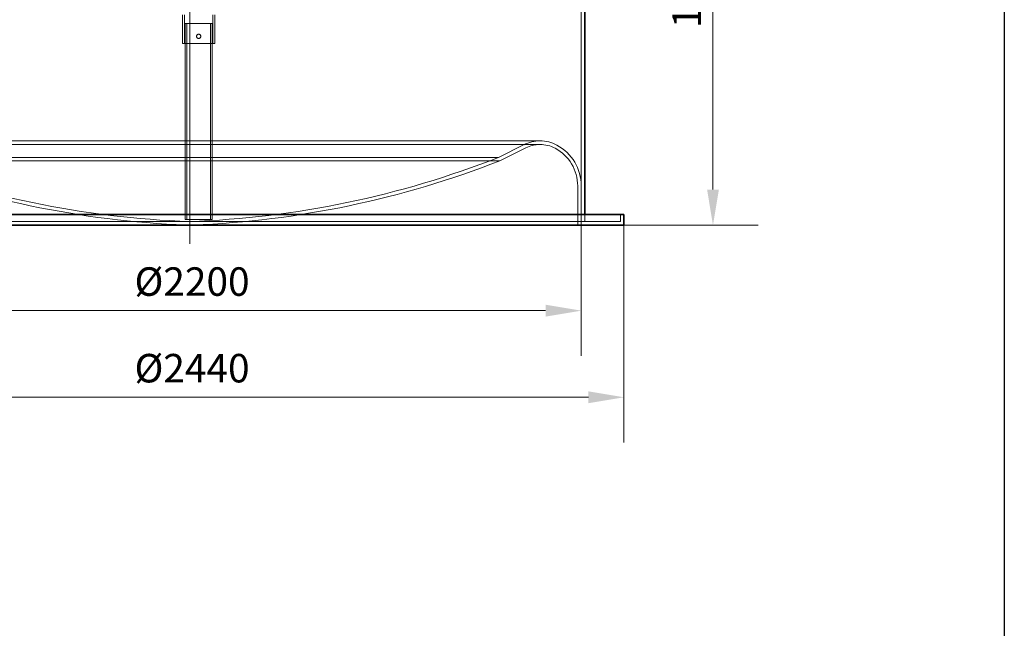
# Model space of a CAD drawing. Units: millimetres. Extents: x 271203 to 313140, y 160701 to 189017.
# Drawn here: x 283432 to 286198, y 168459 to 170167 of the extents above; entities that cross this region are included whole.
import ezdxf

# ---------------------------------------------------------------- set-up
doc = ezdxf.new("R2010")
doc.units = ezdxf.units.MM
doc.linetypes.add('CHAIN', pattern=[0.3543, 0.2362, -0.0295, 0.0591, -0.0295])
doc.linetypes.add('DASHED', pattern=[0])
doc.layers.get('DEFPOINTS').update_dxf_attribs({"color": 250})
doc.layers.add('Kóta (ISO)', color=5, linetype='Continuous', lineweight=9, true_color=0x0000ff)
for name, color, linetype, lineweight in [('Osa (ISO)', 1, 'Continuous', 9), ('Skrytá (ISO)', 1, 'DASHED', 18), ('Viditelná (ISO)', 7, 'Continuous', 35)]:
    doc.layers.add(name, color=color, linetype=linetype, lineweight=lineweight)
doc.styles.add('Text poznámky (ISO)', font='tahoma.ttf')
doc.dimstyles.new('Výchozí (ISO)', dxfattribs={"dimscale": 40, "dimtxt": 3.5, "dimasz": 2.5, "dimexe": 3.175, "dimexo": 0, "dimgap": 0.762, "dimtad": 1, "dimrnd": 1e-08, "dimzin": 0, "dimtxsty": 'Text poznámky (ISO)', "dimcen": 0.09, "dimdle": 10, "dimclrd": 256, "dimclre": 256, "dimclrt": 256, "dimazin": 0, "dimtfac": 1.001486, "dimtmove": 0, "dimatfit": 3, "dimfxl": 1, "dimtolj": 1, "dimtzin": 0, "dimlwd": -1, "dimlwe": -1, "dimarcsym": 0})

# ---------------------------------------------------------------- blocks, each defined once
blk = doc.blocks.new('*D124')
at = {"layer": 'DEFPOINTS', "color": 0}
for p in [(285019.8, 170820.7), (285129.8, 169590.7), (285379.8, 169590.7)]:
    blk.add_point(p, dxfattribs=at)
at = {"layer": 'Kóta (ISO)', "color": 3}
for p, q in [((285019.8, 170820.7), (285506.8, 170820.7)), ((285379.8, 170720.7), (285379.8, 169690.7)), ((285129.8, 169590.7), (285506.8, 169590.7))]:
    blk.add_line(p, q, dxfattribs=at)
for points in [[(285396.5, 170720.7), (285363.2, 170720.7), (285379.8, 170820.7)], [(285363.2, 169690.7), (285396.5, 169690.7), (285379.8, 169590.7)]]:
    blk.add_solid(points, dxfattribs=at)
at = {"layer": 'Kóta (ISO)', "color": 3, "insert": (285266, 170143.8), "char_height": 80, "attachment_point": 1, "rotation": 90, "style": 'Text poznámky (ISO)'}
blk.add_mtext('\\A1;1230', dxfattribs=at)
blk = doc.blocks.new('*D125')
at = {"layer": 'DEFPOINTS', "color": 0}
for p in [(282809.8, 169600.7), (285009.8, 169600.7), (285009.8, 169350.7)]:
    blk.add_point(p, dxfattribs=at)
at = {"layer": 'Kóta (ISO)', "color": 3}
for p, q in [((282809.8, 169600.7), (282809.8, 169223.7)), ((285009.8, 169600.7), (285009.8, 169223.7)), ((282909.8, 169350.7), (284909.8, 169350.7))]:
    blk.add_line(p, q, dxfattribs=at)
for points in [[(282909.8, 169367.3), (282909.8, 169334), (282809.8, 169350.7)], [(284909.8, 169334), (284909.8, 169367.3), (285009.8, 169350.7)]]:
    blk.add_solid(points, dxfattribs=at)
at = {"layer": 'Kóta (ISO)', "color": 3, "insert": (283754.8, 169472.3), "char_height": 80, "attachment_point": 1, "style": 'Text poznámky (ISO)'}
blk.add_mtext('\\A1;Ø2200', dxfattribs=at)
blk = doc.blocks.new('*D126')
at = {"layer": 'DEFPOINTS', "color": 0}
for p in [(282689.8, 169590.7), (285129.8, 169590.7), (282689.8, 169107.5)]:
    blk.add_point(p, dxfattribs=at)
at = {"layer": 'Kóta (ISO)', "color": 3}
for p, q in [((282689.8, 169590.7), (282689.8, 168980.5)), ((285129.8, 169590.7), (285129.8, 168980.5)), ((285029.8, 169107.5), (282789.8, 169107.5))]:
    blk.add_line(p, q, dxfattribs=at)
for points in [[(282789.8, 169124.2), (282789.8, 169090.9), (282689.8, 169107.5)], [(285029.8, 169090.9), (285029.8, 169124.2), (285129.8, 169107.5)]]:
    blk.add_solid(points, dxfattribs=at)
at = {"layer": 'Kóta (ISO)', "color": 3, "insert": (283754.8, 169229.2), "char_height": 80, "attachment_point": 1, "style": 'Text poznámky (ISO)'}
blk.add_mtext('\\A1;%%c2440', dxfattribs=at)
blk = doc.blocks.new('*D127')
at = {"layer": 'DEFPOINTS', "color": 0}
for p in [(283477.4, 171821.1), (282133.6, 169590.7), (282689.8, 169590.7)]:
    blk.add_point(p, dxfattribs=at)
at = {"layer": 'Kóta (ISO)', "color": 3}
for p, q in [((283477.4, 171821.1), (282006.6, 171821.1)), ((282133.6, 171721.1), (282133.6, 169690.7)), ((282689.8, 169590.7), (282006.6, 169590.7))]:
    blk.add_line(p, q, dxfattribs=at)
for points in [[(282150.3, 171721.1), (282116.9, 171721.1), (282133.6, 171821.1)], [(282116.9, 169690.7), (282150.3, 169690.7), (282133.6, 169590.7)]]:
    blk.add_solid(points, dxfattribs=at)
at = {"layer": 'Kóta (ISO)', "color": 3, "insert": (282061.4, 170705.9), "char_height": 80, "attachment_point": 5, "rotation": 90, "style": 'Text poznámky (ISO)'}
blk.add_mtext('\\A1;2230', dxfattribs=at)

msp = doc.modelspace()

# ---------------------------------------------------------------- linework, layer by layer
msp.add_line((286198.2, 173276.8), (286198.2, 161180.8))
at = {"layer": 'Osa (ISO)', "linetype": 'CHAIN', "ltscale": 23.990969}
msp.add_line((283909.8, 171898.7), (283909.8, 169538.2), dxfattribs=at)
at = {"layer": 'Skrytá (ISO)', "ltscale": 13.056093}
msp.add_line((285009.8, 170815.7), (285009.8, 169600.7), dxfattribs=at)
at = {"layer": 'Skrytá (ISO)', "ltscale": 6.091982}
for p, q in [((283890, 170100.7), (283890, 170180.7)), ((283895.1, 170100.7), (283895.1, 170180.7)), ((283974.9, 170100.7), (283974.9, 170180.7)), ((283980, 170100.7), (283980, 170180.7))]:
    msp.add_line(p, q, dxfattribs=at)
at = {"layer": 'Skrytá (ISO)', "ltscale": 11.39359}
for p, q in [((283972.5, 170156.3), (283897.5, 170156.3)), ((283972.5, 169606.3), (283897.5, 169606.3))]:
    msp.add_line(p, q, dxfattribs=at)
at = {"layer": 'Skrytá (ISO)', "ltscale": 13.297873}
for p, q in [((283897.5, 170156.3), (283897.5, 169606.3)), ((283901.8, 170156.3), (283901.8, 169606.3)), ((283968.2, 170156.3), (283968.2, 169606.3)), ((283972.5, 170156.3), (283972.5, 169606.3))]:
    msp.add_line(p, q, dxfattribs=at)
at = {"layer": 'Skrytá (ISO)', "ltscale": 13.672309}
msp.add_line((283890, 170100.7), (283980, 170100.7), dxfattribs=at)
at = {"layer": 'Skrytá (ISO)', "ltscale": 13.00069}
for p, q in [((284894, 169827.1), (282925.7, 169827.1)), ((284894, 169817.1), (282925.7, 169817.1))]:
    msp.add_line(p, q, dxfattribs=at)
at = {"layer": 'Skrytá (ISO)', "ltscale": 6.113651}
msp.add_line((284777.5, 169780.7), (284849.3, 169816.6), dxfattribs=at)
at = {"layer": 'Skrytá (ISO)', "ltscale": 6.148032}
msp.add_line((284781.5, 169771.5), (284853.7, 169807.6), dxfattribs=at)
at = {"layer": 'Skrytá (ISO)', "ltscale": 13.180533}
msp.add_line((283042.2, 169780.7), (284777.5, 169780.7), dxfattribs=at)
at = {"layer": 'Skrytá (ISO)', "ltscale": 12.919353}
msp.add_line((283038.1, 169771.5), (284781.5, 169771.5), dxfattribs=at)
at = {"layer": 'Skrytá (ISO)', "ltscale": 10.638298}
msp.add_line((284999.8, 169700.7), (284999.8, 169590.7), dxfattribs=at)
at = {"layer": 'Skrytá (ISO)', "ltscale": 7.615002}
msp.add_line((285009.8, 169700.7), (285009.8, 169600.7), dxfattribs=at)
at = {"layer": 'Skrytá (ISO)', "ltscale": 1.52292}
for p, q in [((285019.8, 169620.7), (285019.8, 169600.7)), ((285119.8, 169620.7), (285119.8, 169600.7))]:
    msp.add_line(p, q, dxfattribs=at)
at = {"layer": 'Skrytá (ISO)', "ltscale": 13.129757}
msp.add_line((282699.8, 169600.7), (285119.8, 169600.7), dxfattribs=at)
at = {"layer": 'Skrytá (ISO)', "ltscale": 0.761929}
for q in [(283899.8, 169591), (283919.8, 169591)]:
    msp.add_line((283909.8, 169590.7), q, dxfattribs=at)
at = {"layer": 'Skrytá (ISO)', "ltscale": 3.530624}
msp.add_arc((284894, 169727.1), 100, 90, 116.5651, dxfattribs=at)
at = {"layer": 'Skrytá (ISO)', "ltscale": 3.745885}
msp.add_arc((284894, 169727.1), 100, 61.8153, 90, dxfattribs=at)
at = {"layer": 'Skrytá (ISO)', "ltscale": 3.177552}
msp.add_arc((284894, 169727.1), 90, 90, 116.5651, dxfattribs=at)
at = {"layer": 'Skrytá (ISO)', "ltscale": 3.371287}
msp.add_arc((284894, 169727.1), 90, 61.8153, 90, dxfattribs=at)
at = {"layer": 'Skrytá (ISO)', "ltscale": 12.52308}
msp.add_arc((284879.8, 169700.7), 120, 0, 61.8153, dxfattribs=at)
at = {"layer": 'Skrytá (ISO)', "ltscale": 13.566485}
msp.add_arc((284879.8, 169700.7), 130, 0, 61.8153, dxfattribs=at)
at = {"layer": 'Skrytá (ISO)', "ltscale": 13.24689}
for centre, start, end in [((284004.2, 172236.7), 248.61, 267.9492), ((283815.4, 172236.7), 272.0508, 291.39)]:
    msp.add_arc(centre, 2637.7, start, end, dxfattribs=at)
at = {"layer": 'Skrytá (ISO)', "ltscale": 13.160276}
for centre, start, end in [((284004.2, 172236.7), 248.6002, 267.7404), ((283815.4, 172236.7), 272.2596, 291.3998)]:
    msp.add_arc(centre, 2647.7, start, end, dxfattribs=at)
at = {"layer": 'Skrytá (ISO)', "ltscale": 2.873504}
msp.add_open_spline([(283929, 170120.7), (283929, 170121.4), (283929.2, 170122.2), (283929.8, 170123.7), (283930.2, 170124.4), (283931.3, 170125.4), (283932, 170125.9), (283933.5, 170126.5), (283934.3, 170126.7), (283935.8, 170126.7), (283936.6, 170126.5), (283938, 170125.9), (283938.7, 170125.4), (283939.8, 170124.4), (283940.2, 170123.7), (283940.9, 170122.2), (283941, 170121.4), (283941, 170119.9), (283940.9, 170119.1), (283940.2, 170117.6), (283939.8, 170117), (283938.7, 170115.9), (283938, 170115.4), (283936.6, 170114.8), (283935.8, 170114.7), (283934.3, 170114.7), (283933.5, 170114.8), (283932, 170115.4), (283931.3, 170115.9), (283930.2, 170117), (283929.8, 170117.6), (283929.2, 170119.1), (283929, 170119.9), (283929, 170120.7)], degree=3, knots=[0, 0, 0, 0, 0.226303, 0.226303, 0.452606, 0.452606, 0.678906, 0.678906, 0.905207, 0.905207, 1.131507, 1.131507, 1.357807, 1.357807, 1.58411, 1.58411, 1.810413, 1.810413, 2.036716, 2.036716, 2.263019, 2.263019, 2.489319, 2.489319, 2.71562, 2.71562, 2.94192, 2.94192, 3.16822, 3.16822, 3.394523, 3.394523, 3.620826, 3.620826, 3.620826, 3.620826], dxfattribs=at)
at = {"layer": 'Viditelná (ISO)'}
for p, q in [((285019.8, 170810.7), (285019.8, 169620.7)), ((282689.8, 169620.7), (285129.8, 169620.7)), ((285129.8, 169620.7), (285129.8, 169590.7)), ((282689.8, 169590.7), (285129.8, 169590.7))]:
    msp.add_line(p, q, dxfattribs=at)

# ---------------------------------------------------------------- dimensions: what is measured, and where the dimension line sits
at = {"layer": 'Kóta (ISO)'}
dim = msp.add_linear_dim(base=(282133.6, 169590.7), p1=(283477.4, 171821.1), p2=(282689.8, 169590.7), angle=90, dimstyle='Výchozí (ISO)', override={"dimtxt": 2, "dimdec": 0, "dimclrd": 3, "dimclre": 3, "dimclrt": 3, "dimtofl": 0, "dimatfit": 1}, dxfattribs=at)
dim.commit()
dim.dimension.update_dxf_attribs({"geometry": '*D127', "text_midpoint": (282061.4, 170705.9)})
dim = msp.add_linear_dim(base=(285379.8, 169590.7), p1=(285019.8, 170820.7), p2=(285129.8, 169590.7), angle=90, dimstyle='Výchozí (ISO)', override={"dimtxt": 2, "dimdec": 0, "dimclrd": 3, "dimclre": 3, "dimclrt": 3, "dimtofl": 0, "dimatfit": 1}, dxfattribs=at)
dim.commit()
dim.dimension.update_dxf_attribs({"geometry": '*D124', "text_midpoint": (285379.8, 170255.7), "dimtype": 160})
for base, p1, p2, text, picture, middle in [((282689.8, 169107.5), (285129.8, 169590.7), (282689.8, 169590.7), '%%c2440', '*D126', (283909.8, 169107.5)), ((285009.8, 169350.7), (282809.8, 169600.7), (285009.8, 169600.7), 'Ø<>', '*D125', (283909.8, 169350.7))]:
    dim = msp.add_linear_dim(base=base, p1=p1, p2=p2, angle=180, text=text, dimstyle='Výchozí (ISO)', override={"dimtxt": 2, "dimdec": 0, "dimclrd": 3, "dimclre": 3, "dimclrt": 3, "dimtofl": 0, "dimatfit": 1}, dxfattribs=at)
    dim.commit()
    dim.dimension.update_dxf_attribs({"geometry": picture, "text_midpoint": middle, "dimtype": 160})

doc.saveas('drawing.dxf')
